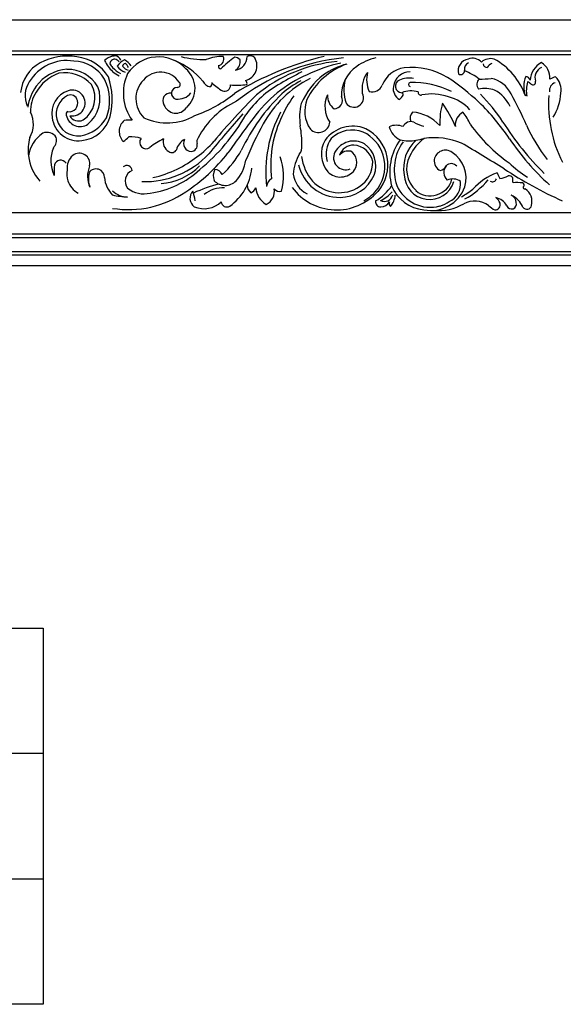
# Model space of a CAD drawing. Units: inches. Extents: x 153 to 257, y -145 to -122.
# Drawn here: x 212 to 224, y -144 to -122 of the extents above; entities that cross this region are included whole.
import ezdxf

# ---------------------------------------------------------------- set-up
doc = ezdxf.new("R2010")
doc.units = ezdxf.units.IN
doc.header["$MEASUREMENT"] = 0

msp = doc.modelspace()

# ---------------------------------------------------------------- linework, layer by layer
for p, q in [((201.855, -121.767), (213.992, -121.767)), ((213.992, -121.767), (226.128, -121.767)), ((213.992, -122.472), (201.855, -122.472)), ((226.128, -122.472), (213.992, -122.472)), ((201.855, -122.543), (213.992, -122.543)), ((213.992, -122.581), (213.992, -122.543)), ((213.992, -122.543), (226.128, -122.543)), ((213.992, -122.581), (213.992, -122.543)), ((201.855, -126.077), (213.992, -126.077)), ((213.992, -126.077), (226.128, -126.077)), ((201.855, -126.55), (213.992, -126.55)), ((201.855, -126.634), (213.992, -126.634)), ((213.992, -126.55), (226.128, -126.55)), ((213.992, -126.634), (226.128, -126.634)), ((201.855, -126.946), (213.992, -126.946)), ((201.855, -127.02), (213.992, -127.02)), ((213.992, -126.946), (226.128, -126.946)), ((213.992, -127.02), (226.128, -127.02)), ((213.992, -127.267), (201.855, -127.267)), ((226.128, -127.267), (213.992, -127.267)), ((192.441, -135.361), (212.441, -135.361)), ((212.441, -135.361), (212.441, -143.759)), ((212.441, -138.16), (192.441, -138.16)), ((192.441, -140.959), (212.441, -140.959)), ((212.441, -143.759), (192.441, -143.759))]:
    msp.add_line(p, q)
for centre, radius, start, end in [((212.972, -123.659), 0.98, 80.88, 149.1428), ((212.97, -123.816), 1.237, 79.625, 118.8196), ((213.088, -123.54), 0.851, 31.7177, 87.3355), ((213.089, -123.54), 0.948, 31.4376, 83.6825), ((214.043, -122.882), 0.305, 99.6599, 138.8473), ((214.479, -122.377), 0.732, 204.5397, 228.2464), ((214.05, -122.772), 0.126, 117.8072, 171.3637), ((214.043, -122.882), 0.305, 90.0777, 99.6599), ((214.05, -122.772), 0.126, 92.679, 117.8072), ((214.038, -122.72), 0.143, 19.578, 88.0966), ((213.989, -122.833), 0.194, 41.3079, 73.4799), ((214.382, -122.971), 0.331, 112.5759, 149.7607), ((214.067, -123.029), 0.409, 34.6185, 62.6088), ((215.017, -123.428), 0.83, 42.9265, 146.3882), ((214.705, -124.268), 1.724, 40.8732, 66.9749), ((216.051, -120.444), 2.213, 256.1311, 270.8372), ((216.455, -123.642), 1.053, 89.5326, 110.6819), ((216.329, -122.647), 0.146, 278.8029, 23.4962), ((218.944, -125.595), 3.729, 126.6224, 132.8714), ((220.389, -129.484), 7.096, 103.65, 121.1826), ((216.693, -122.802), 0.201, 44.2069, 82.6915), ((216.678, -122.583), 0.317, 280.7835, 358.4774), ((216.614, -122.703), 0.228, 302.8535, 10.4528), ((219.603, -127.169), 4.573, 95.6882, 128.4841), ((216.869, -122.794), 0.345, 285.6117, 30.7254), ((217.065, -122.7), 0.13, 39.5511, 122.7034), ((219.299, -125.961), 3.272, 95.1535, 129.7775), ((220.199, -123.912), 1.336, 104.2848, 124.4824), ((221.964, -122.904), 0.258, 97.6753, 196.6309), ((222.033, -122.893), 0.265, 42.9114, 113.0179), ((222.432, -122.954), 0.317, 76.0319, 130.2058), ((221.798, -123.956), 1.49, 19.0785, 61.5296), ((212.778, -123.472), 0.844, 118.6222, 174.4198), ((213.027, -123.787), 0.913, 93.4306, 144.3671), ((212.981, -123.664), 0.788, 30.1621, 90.6292), ((214.528, -122.332), 0.735, 215.0181, 223.1382), ((214.528, -122.332), 0.735, 223.1382, 240.3772), ((214.479, -122.377), 0.732, 228.2464, 242.1065), ((214.374, -122.623), 0.332, 212.9838, 252.0525), ((214.286, -122.817), 0.0739, 100.4878, 171.3549), ((214.405, -122.667), 0.237, 215.8101, 253.9992), ((214.147, -122.916), 0.213, 22.2445, 53.884), ((215.257, -123.303), 0.574, 311.5062, 50.1004), ((216.413, -122.801), 0.0618, 171.4507, 264.0769), ((219.75, -124.251), 1.584, 109.5695, 153.6339), ((219.822, -126.087), 3.429, 102.3375, 115.6708), ((219.692, -124.47), 1.776, 105.4445, 124.0366), ((219.884, -123.457), 0.783, 124.358, 181.8387), ((220.596, -123.47), 0.636, 98.3005, 157.9368), ((220.642, -123.314), 0.386, 91.4992, 172.1755), ((220.646, -124.457), 1.624, 59.5561, 95.0292), ((221.763, -122.907), 0.0842, 237.1222, 6.0239), ((221.987, -122.866), 0.144, 109.8863, 192.9808), ((221.387, -124.109), 1.287, 52.0814, 69.0535), ((222.353, -122.744), 0.0925, 187.491, 271.1221), ((222.508, -122.911), 0.17, 105.8638, 153.9421), ((223.773, -123.13), 0.456, 117.3642, 178.4755), ((223.677, -123.065), 0.256, 116.1553, 196.6446), ((223.357, -123.068), 0.4, 356.3908, 59.025), ((213.112, -123.869), 0.96, 109.5911, 149.8538), ((212.929, -123.747), 0.795, 41.9687, 100.0735), ((212.855, -123.572), 1.07, 338.7404, 26.5609), ((212.458, -123.546), 1.524, 345.5758, 19.1619), ((215.276, -123.406), 1.045, 155.2723, 215.4671), ((215.105, -123.53), 0.595, 135.6996, 225.8241), ((215.061, -123.436), 0.499, 33.3074, 139.8696), ((216.198, -123.063), 0.204, 202.2654, 260.9227), ((216.912, -123.189), 0.0799, 341.3525, 51.4378), ((219.529, -125.707), 2.962, 113.745, 144.1516), ((219.535, -125.296), 2.49, 117.1325, 151.2033), ((221.254, -129.035), 6.816, 116.489, 120.9805), ((219.298, -125.181), 2.329, 118.3973, 130.9702), ((219.764, -124.343), 1.716, 128.4041, 155.7723), ((219.985, -123.338), 0.833, 163.6249, 200.3808), ((220.202, -123.322), 0.642, 144.2894, 188.2217), ((220.316, -123.102), 0.653, 166.2651, 204.0473), ((220.453, -123.25), 0.147, 112.8794, 267.3282), ((220.61, -123.617), 0.547, 79.5491, 113.1234), ((218.385, -127.689), 5.565, 47.0778, 56.3396), ((222.283, -123.213), 0.159, 131.2841, 220.8604), ((222.156, -119.793), 3.3, 270.3771, 275.0113), ((222.325, -123.693), 0.624, 25.5333, 78.9361), ((223.743, -123.266), 0.574, 156.7086, 200.7418), ((223.214, -123.144), 0.105, 14.1611, 89.4629), ((223.375, -123.161), 0.0611, 224.9378, 21.8065), ((223.986, -123.507), 0.473, 102.7769, 119.0298), ((223.609, -123.334), 0.397, 349.5343, 46.5552), ((212.587, -123.466), 0.551, 145.7487, 203.9053), ((213.121, -123.859), 1.032, 144.1609, 172.405), ((213.161, -123.856), 0.528, 108.0459, 190.9919), ((213.09, -123.628), 0.289, 258.9369, 108.81), ((213.003, -123.51), 0.595, 303.4766, 29.696), ((212.97, -123.529), 0.74, 309.3386, 20.6628), ((215.434, -123.41), 0.132, 88.4224, 257.4394), ((215.438, -123.214), 0.065, 269.2613, 52.8176), ((216.12, -123.183), 0.0929, 299.3333, 10.4725), ((217.009, -122.37), 1.137, 225.6034, 240.142), ((216.49, -123.232), 0.133, 248.9447, 2.8989), ((216.749, -121.462), 1.768, 265.9183, 277.7483), ((218.821, -125.17), 2.253, 118.5186, 145.5037), ((219.794, -123.156), 0.225, 250.6652, 340.7684), ((220.526, -123.311), 0.27, 169.4308, 241.2222), ((220.656, -123.909), 0.553, 73.4419, 112.3526), ((220.64, -123.217), 0.0444, 98.8641, 261.1359), ((220.702, -125.098), 1.926, 63.5795, 92.0484), ((222.299, -123.949), 0.647, 69.9783, 102.2035), ((222.17, -124.017), 0.761, 24.2829, 62.5418), ((223.852, -123.345), 0.624, 162.5263, 192.2189), ((223.196, -123.34), 0.193, 44.9867, 71.5727), ((223.922, -123.343), 0.177, 106.7618, 190.8883), ((212.937, -123.809), 0.78, 147.1769, 181.7175), ((213.204, -123.881), 0.474, 117.5484, 193.4339), ((213.05, -123.603), 0.157, 11.2909, 114.6762), ((213.024, -123.633), 0.19, 260.2213, 18.626), ((215.278, -123.575), 0.167, 81.479, 213.0057), ((215.45, -123.174), 0.367, 263.1104, 321.3261), ((214.855, -121.123), 2.95, 289.2916, 309.0835), ((217.522, -125.253), 1.831, 114.6751, 152.3783), ((227.13, -133.507), 14.132, 134.6108, 140.3076), ((220.886, -126.611), 4.459, 134.3314, 154.419), ((220.188, -125.022), 2.654, 144.0837, 157.2471), ((218.995, -123.806), 0.714, 158.7254, 214.4054), ((219.354, -123.703), 0.623, 155.8014, 214.4673), ((219.152, -123.46), 0.366, 177.9675, 233.7025), ((218.933, -123.567), 0.189, 270.741, 26.537), ((219.38, -123.511), 0.211, 213.7018, 27.3887), ((219.914, -123.038), 0.701, 313.3569, 323.9123), ((220.432, -123.444), 0.0491, 351.7186, 73.7836), ((220.873, -123.391), 0.061, 168.169, 292.5553), ((221.115, -124.543), 1.117, 70.437, 101.2751), ((221.247, -124.434), 0.974, 42.0573, 75.6314), ((219.494, -126.123), 3.819, 32.8321, 44.7964), ((214.482, -128.012), 9.576, 23.9617, 28.6293), ((226.638, -123.643), 2.914, 176.3683, 206.5789), ((222.856, -123.339), 1.145, 327.9616, 356.6585), ((215.405, -123.571), 0.283, 199.644, 325.0074), ((219.521, -123.937), 1.355, 167.2833, 188.6164), ((223.044, -124.085), 1.749, 165.0762, 181.4822), ((219.29, -125.127), 2.548, 22.4554, 35.871), ((218.734, -127.178), 4.953, 33.7672, 46.0074), ((211.637, -124.101), 0.586, 329.3337, 27.2867), ((213.223, -123.885), 0.585, 187.0501, 277.9733), ((213.225, -123.868), 0.497, 194.2937, 276.189), ((213.014, -123.877), 0.0606, 111.5897, 202.405), ((213.266, -123.84), 0.314, 191.0246, 303.6276), ((213.233, -123.805), 0.225, 208.1955, 296.1052), ((213.136, -123.55), 0.825, 279.9555, 330.235), ((213.246, -123.759), 0.708, 274.725, 346.3519), ((214.462, -124.263), 0.324, 131.337, 223.742), ((214.359, -124.547), 0.539, 82.9928, 101.8367), ((215.212, -122.825), 1.247, 245.2565, 299.708), ((213.076, -121.668), 4.481, 309.7236, 330.2139), ((237.648, -142.292), 27.746, 138.3935, 140.8255), ((234.044, -136.905), 21.293, 142.6016, 145.1648), ((220.29, -125.165), 2.878, 152.4041, 186.4658), ((219.986, -125.015), 2.466, 155.586, 187.0873), ((220.834, -123.964), 0.2, 137.6394, 203.2359), ((220.593, -124.788), 0.963, 43.1359, 84.4553), ((221.961, -124.117), 0.319, 117.6429, 186.6227), ((221.056, -124.475), 0.991, 22.0581, 40.1906), ((225.38, -128.439), 9.127, 151.5894, 157.2385), ((215.894, -124.558), 2.324, 359.4228, 10.3581), ((218.589, -124.034), 0.253, 223.816, 355.1787), ((219.353, -124.905), 0.76, 67.5289, 144.164), ((219.345, -124.908), 0.678, 68.9148, 134.2941), ((219.235, -125.009), 0.904, 318.9775, 63.1487), ((220.322, -124.545), 0.419, 68.1644, 111.9283), ((220.575, -124.058), 0.421, 193.5488, 247.39), ((220.651, -124.231), 0.188, 70.2088, 156.4366), ((221.178, -123.209), 0.964, 241.2165, 255.9123), ((224.978, -121.941), 3.7, 215.7456, 234.7395), ((228.413, -120.415), 6.77, 212.5023, 225.0281), ((226.357, -122.764), 3.407, 203.5088, 218.5632), ((213.209, -124.679), 1.103, 165.3545, 186.7259), ((212.868, -124.931), 0.765, 124.8192, 170.7751), ((212.524, -124.539), 0.254, 34.6276, 111.3855), ((212.498, -124.455), 0.242, 314.9047, 14.2326), ((213.697, -123.709), 0.942, 304.3091, 314.2347), ((214.403, -125.098), 0.716, 71.8068, 93.9056), ((214.738, -124.507), 0.142, 141.254, 307.6328), ((215.826, -125.87), 1.602, 115.8411, 128.7037), ((215.364, -124.493), 0.245, 164.4879, 241.8199), ((215.779, -124.773), 0.378, 118.4232, 164.2225), ((215.753, -124.532), 0.179, 149.5361, 267.6052), ((216.039, -124.497), 0.167, 146.3574, 193.1671), ((219.255, -124.771), 0.604, 148.9997, 220.6221), ((219.378, -124.777), 0.618, 144.9889, 194.6477), ((219.219, -125.039), 0.848, 16.8965, 64.1618), ((221.386, -125.162), 1.207, 143.6747, 195.1294), ((220.612, -123.786), 0.69, 253.2867, 283.1799), ((221.304, -125.074), 0.816, 130.9915, 191.0324), ((221.633, -125.313), 1.127, 127.3914, 153.4942), ((220.447, -122.608), 1.878, 279.6352, 285.4856), ((221.167, -126.052), 1.649, 68.1854, 97.5954), ((227.536, -121.266), 5.65, 213.9917, 227.8833), ((213.389, -124.914), 0.776, 158.1553, 205.2738), ((215.317, -124.624), 0.109, 231.0942, 334.8792), ((214.264, -122.698), 2.674, 295.9122, 318.1609), ((215.738, -124.568), 0.143, 273.1819, 13.6536), ((214.918, -123.596), 2.231, 313.0388, 330.7436), ((217.957, -124.603), 0.263, 322.2527, 4.6583), ((219.374, -124.954), 0.477, 59.4498, 151.3144), ((219.377, -124.909), 0.342, 89.6898, 160.0817), ((219.332, -125.045), 0.481, 13.2376, 84.4258), ((219.267, -125.032), 0.601, 339.9925, 54.4913), ((221.372, -125.12), 1.094, 144.9957, 198.5981), ((221.422, -124.936), 0.254, 53.3673, 169.799), ((192.81, -173.336), 56.764, 58.189, 59.3122), ((213.127, -124.693), 1.02, 186.4907, 222.0164), ((212.832, -125.047), 0.142, 33.0013, 163.8424), ((213.338, -125.079), 0.364, 130.3935, 187.0443), ((213.25, -124.983), 0.234, 347.8192, 129.0343), ((214.701, -123.41), 1.975, 268.4489, 316.6936), ((213.474, -122.328), 3.923, 303.215, 322.0298), ((216.077, -124.774), 0.897, 318.4847, 351.3997), ((216.475, -125.255), 1.33, 345.1059, 18.5869), ((219.103, -125.306), 1.083, 149.9654, 175.1266), ((219.271, -124.675), 1.073, 188.0523, 220.613), ((219.192, -124.85), 0.268, 152.3551, 292.9084), ((219.251, -124.953), 0.253, 77.1441, 140.7269), ((219.147, -124.957), 0.298, 326.0367, 57.3903), ((219.207, -125.044), 0.862, 325.4879, 16.9549), ((221.214, -125.103), 0.658, 153.5746, 226.9604), ((221.409, -124.92), 0.239, 172.8933, 245.5756), ((221.194, -125.305), 0.689, 343.7683, 56.472), ((214.363, -125.181), 1.677, 174.0567, 182.2191), ((213.452, -125.218), 0.484, 168.7395, 197.4526), ((214.023, -125.264), 0.592, 156.9712, 204.5482), ((213.623, -125.288), 0.188, 359.2227, 146.1368), ((214.311, -125.144), 0.119, 4.1273, 132.5853), ((214.557, -123.632), 2.027, 277.7889, 313.001), ((214.417, -123.073), 2.27, 282.0922, 296.5567), ((214.989, -124.101), 1.325, 273.7076, 315.559), ((216.577, -125.259), 0.338, 154.6897, 197.7853), ((216.264, -125.308), 0.194, 24.9117, 87.9956), ((215.932, -124.974), 1.171, 305.1966, 354.4817), ((219.065, -124.785), 0.95, 193.5496, 270.2921), ((219.077, -124.884), 0.397, 225, 322.9101), ((219.116, -124.934), 0.684, 304.8515, 359.856), ((221.228, -124.909), 0.243, 289.8511, 330.0192), ((221.623, -125.177), 0.236, 141.5933, 226.8326), ((221.552, -125.14), 0.158, 39.72, 135.9875), ((227.982, -117.088), 9.578, 236.7516, 245.6251), ((224.653, -123.064), 2.624, 226.3457, 237.7308), ((214.025, -125.316), 0.574, 166.6901, 199.7935), ((214.425, -125.245), 0.616, 184.3056, 225.2891), ((214.522, -125.37), 0.252, 111.4803, 219.4335), ((217.639, -125.503), 0.21, 118.5507, 176.1293), ((218.597, -125.142), 0.579, 187.0942, 242.7112), ((219.073, -124.909), 0.826, 269.7605, 336.5489), ((221.068, -125.219), 0.565, 181.1292, 343.2834), ((221.111, -125.22), 0.469, 283.7029, 347.1126), ((221.584, -125.637), 0.313, 55.8436, 113.0574), ((221.078, -124.294), 1.667, 297.7476, 321.1206), ((223.001, -126.407), 1.289, 109.2498, 138.5667), ((222.468, -125.291), 0.0966, 242.6859, 339.9637), ((223.252, -124.931), 0.725, 200.9519, 212.2072), ((222.522, -124.636), 0.691, 279.7989, 295.9725), ((222.851, -125.339), 0.0854, 28.385, 108.4101), ((203.026, -126.313), 19.926, 2.5913, 2.9193), ((213.446, -125.218), 0.478, 197.6156, 242.292), ((214.692, -125.07), 0.587, 231.5561, 283.7127), ((217.06, -128.332), 2.974, 103.4321, 115.1205), ((216.439, -126.143), 0.62, 85.2375, 130.3096), ((216.505, -125.12), 0.348, 224.0583, 314.4046), ((217.216, -125.461), 0.22, 180.9481, 231.8073), ((216.934, -125.379), 0.294, 299.6085, 330.3557), ((217.65, -125.493), 0.461, 183.8454, 239.7844), ((217.288, -125.602), 0.317, 294.1096, 10.351), ((217.722, -125.442), 0.16, 220.2743, 283.8082), ((218.993, -124.776), 1.239, 216.6707, 318.1873), ((219.054, -124.81), 0.821, 223.2695, 303.4302), ((219.133, -124.966), 0.967, 298.9326, 324.1801), ((219.334, -124.895), 1.06, 299.9952, 326.7274), ((221.015, -125.161), 0.855, 201.6743, 265.0475), ((221.084, -125.138), 0.819, 203.8199, 285.262), ((221.1, -125.227), 0.802, 258.5704, 340.2643), ((221.314, -125.425), 0.448, 295.5227, 5.9813), ((219.103, -121.476), 5.022, 302.2594, 305.7047), ((223.034, -126.165), 0.76, 81.6261, 97.693), ((223.134, -125.459), 0.0469, 303.9313, 77.8535), ((223.192, -125.513), 0.0349, 154.4082, 287.654), ((223.015, -125.83), 0.34, 345.0849, 56.4668), ((214.335, -125.224), 0.503, 227.0762, 268.9506), ((214.348, -123.768), 2.241, 260.8487, 304.6787), ((214.453, -123.533), 2.198, 257.8814, 266.664), ((215.954, -125.755), 0.236, 137.4928, 234.1671), ((215.135, -125.871), 0.701, 4.9537, 23.1355), ((219.722, -125.209), 0.646, 292.4895, 321.7481), ((220.056, -125.633), 0.194, 243.3053, 345.951), ((219.84, -125.642), 0.464, 319.9691, 354.3786), ((221.066, -125.267), 0.438, 226.5161, 290.8737), ((222.408, -125.941), 0.245, 18.4906, 54.6963), ((222.47, -126.1), 0.368, 28.4928, 77.5016), ((222.821, -125.855), 0.183, 1.9649, 66.774), ((222.687, -126.146), 0.503, 21.9506, 65.8086), ((216.029, -125.429), 0.56, 247.5928, 313.9627), ((216.541, -125.827), 0.123, 182.4171, 302.2479), ((219.975, -125.836), 0.113, 168.6988, 272.1152), ((219.968, -125.712), 0.237, 272.5756, 328.4298), ((220.277, -125.864), 0.111, 164.9585, 223.1306), ((221.27, -124.925), 1.107, 264.2932, 300.4881), ((220.989, -125.014), 0.966, 288.7985, 302.4557), ((222.076, -126.342), 0.523, 53.684, 117.8337), ((222.983, -125.225), 0.916, 229.35, 239.8714), ((222.528, -125.899), 0.118, 267.6179, 17.6804), ((222.897, -125.883), 0.112, 202.1143, 17.6537), ((223.24, -125.896), 0.106, 215.8853, 348.1448)]:
    msp.add_arc(centre, radius, start, end)

doc.saveas('drawing.dxf')
